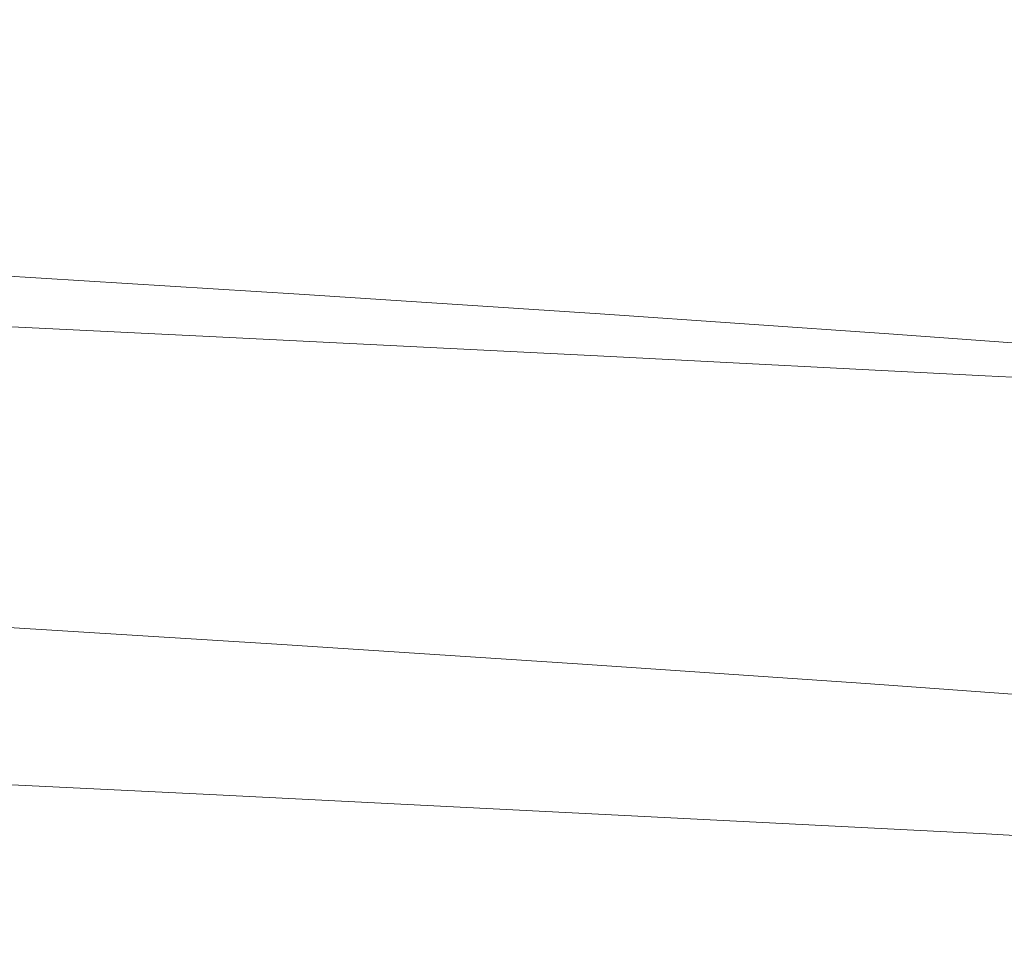
# Model space of a CAD drawing. Extents: x -807 to 810, y -330 to 330.
# Drawn here: x -67 to -15, y -315 to -266 of the extents above; entities that cross this region are included whole.
import ezdxf

# ---------------------------------------------------------------- set-up
doc = ezdxf.new("R2010")
doc.units = 0
doc.header["$LTSCALE"] = 500
doc.header["$MEASUREMENT"] = 0
doc.layers.add('NOVOTERM_CERAMIKA', color=7, linetype='Continuous')

msp = doc.modelspace()

# ---------------------------------------------------------------- linework, layer by layer
at = {"layer": 'NOVOTERM_CERAMIKA', "lineweight": 0}
for points, invisible_edges in [([(-47.746, -264.098, 615.444), (-46.302, -265.547, 623.171), (-26.487, -266.545, 625.641), (-28.028, -265.09, 617.867)], 15), ([(-85.027, -264.867, 625.212), (-84.075, -266.048, 631.054), (-63.972, -267.031, 633.353), (-64.998, -265.845, 627.48)], 15), ([(-66.164, -264.557, 620.817), (-64.998, -265.845, 627.48), (-45.052, -266.84, 629.871), (-46.302, -265.547, 623.171)], 15), ([(-28.028, -265.09, 617.867), (-26.487, -266.545, 625.641), (-6.684, -267.542, 628.22), (-8.322, -266.081, 620.398)], 15), ([(-84.075, -266.048, 631.054), (-83.216, -267.179, 636.342), (-63.047, -268.166, 638.67), (-63.972, -267.031, 633.353)], 15), ([(-64.998, -265.845, 627.48), (-63.972, -267.031, 633.353), (-43.952, -268.03, 635.778), (-45.052, -266.84, 629.871)], 15), ([(-46.302, -265.547, 623.171), (-45.052, -266.84, 629.871), (-25.153, -267.843, 632.381), (-26.487, -266.545, 625.641)], 15), ([(-26.487, -266.545, 625.641), (-25.153, -267.843, 632.381), (-5.266, -268.846, 635.002), (-6.684, -267.542, 628.22)], 15), ([(-63.972, -267.031, 633.353), (-63.047, -268.166, 638.67), (-42.96, -269.17, 641.124), (-43.952, -268.03, 635.778)], 15), ([(-45.052, -266.84, 629.871), (-43.952, -268.03, 635.778), (-23.98, -269.038, 638.322), (-25.153, -267.843, 632.381)], 15), ([(-83.216, -267.179, 636.342), (-82.413, -268.314, 641.308), (-62.181, -269.305, 643.661), (-63.047, -268.166, 638.67)], 15), ([(-43.952, -268.03, 635.778), (-42.96, -269.17, 641.124), (-22.921, -270.182, 643.7), (-23.98, -269.038, 638.322)], 15), ([(-25.153, -267.843, 632.381), (-23.98, -269.038, 638.322), (-4.018, -270.045, 640.98), (-5.266, -268.846, 635.002)], 15), ([(-82.413, -268.314, 641.308), (-81.628, -269.504, 646.181), (-61.335, -270.499, 648.561), (-62.181, -269.305, 643.661)], 15), ([(-63.047, -268.166, 638.67), (-62.181, -269.305, 643.661), (-42.032, -270.312, 646.144), (-42.96, -269.17, 641.124)], 15), ([(-42.96, -269.17, 641.124), (-42.032, -270.312, 646.144), (-21.931, -271.328, 648.749), (-22.921, -270.182, 643.7)], 15), ([(-23.98, -269.038, 638.322), (-22.921, -270.182, 643.7), (-2.892, -271.193, 646.39), (-4.018, -270.045, 640.98)], 15), ([(-81.628, -269.504, 646.181), (-80.874, -270.78, 650.904), (-60.521, -271.778, 653.307), (-61.335, -270.499, 648.561)], 15), ([(-62.181, -269.305, 643.661), (-61.335, -270.499, 648.561), (-41.125, -271.51, 651.07), (-42.032, -270.312, 646.144)], 15), ([(-22.921, -270.182, 643.7), (-21.931, -271.328, 648.749), (-1.839, -272.343, 651.469), (-2.892, -271.193, 646.39)], 15), ([(-61.335, -270.499, 648.561), (-60.521, -271.778, 653.307), (-40.253, -272.793, 655.842), (-41.125, -271.51, 651.07)], 15), ([(-42.032, -270.312, 646.144), (-41.125, -271.51, 651.07), (-20.962, -272.53, 653.702), (-21.931, -271.328, 648.749)], 15), ([(-80.874, -270.78, 650.904), (-80.16, -272.17, 655.415), (-59.752, -273.172, 657.841), (-60.521, -271.778, 653.307)], 15), ([(-60.521, -271.778, 653.307), (-59.752, -273.172, 657.841), (-39.427, -274.19, 660.4), (-40.253, -272.793, 655.842)], 15), ([(-41.125, -271.51, 651.07), (-40.253, -272.793, 655.842), (-20.031, -273.817, 658.501), (-20.962, -272.53, 653.702)], 15), ([(-21.931, -271.328, 648.749), (-20.962, -272.53, 653.702), (-0.81, -273.549, 656.452), (-1.839, -272.343, 651.469)], 15), ([(-80.16, -272.17, 655.415), (-79.5, -273.704, 659.655), (-59.039, -274.709, 662.103), (-59.752, -273.172, 657.841)], 15), ([(-40.253, -272.793, 655.842), (-39.427, -274.19, 660.4), (-19.149, -275.217, 663.085), (-20.031, -273.817, 658.501)], 15), ([(-20.962, -272.53, 653.702), (-20.031, -273.817, 658.501), (0.181, -274.839, 661.279), (-0.81, -273.549, 656.452)], 15), ([(-59.752, -273.172, 657.841), (-59.039, -274.709, 662.103), (-38.662, -275.732, 664.684), (-39.427, -274.19, 660.4)], 15), ([(-79.5, -273.704, 659.655), (-78.904, -275.413, 663.565), (-58.396, -276.421, 666.032), (-59.039, -274.709, 662.103)], 15), ([(-20.031, -273.817, 658.501), (-19.149, -275.217, 663.085), (1.12, -276.244, 665.889), (0.181, -274.839, 661.279)], 15), ([(-39.427, -274.19, 660.4), (-38.662, -275.732, 664.684), (-18.331, -276.762, 667.392), (-19.149, -275.217, 663.085)], 15), ([(-59.039, -274.709, 662.103), (-58.396, -276.421, 666.032), (-37.97, -277.446, 668.634), (-38.662, -275.732, 664.684)], 15), ([(-78.904, -275.413, 663.565), (-78.385, -277.324, 667.084), (-57.833, -278.335, 669.569), (-58.396, -276.421, 666.032)], 15), ([(-19.149, -275.217, 663.085), (-18.331, -276.762, 667.392), (1.99, -277.792, 670.221), (1.12, -276.244, 665.889)], 15), ([(-38.662, -275.732, 664.684), (-37.97, -277.446, 668.634), (-17.591, -278.48, 671.364), (-18.331, -276.762, 667.392)], 15), ([(-58.396, -276.421, 666.032), (-57.833, -278.335, 669.569), (-37.366, -279.363, 672.19), (-37.97, -277.446, 668.634)], 15), ([(-18.331, -276.762, 667.392), (-17.591, -278.48, 671.364), (2.779, -279.513, 674.215), (1.99, -277.792, 670.221)], 15), ([(-78.385, -277.324, 667.084), (-77.953, -279.469, 670.154), (-57.365, -280.482, 672.654), (-57.833, -278.335, 669.569)], 15), ([(-37.97, -277.446, 668.634), (-37.366, -279.363, 672.19), (-16.943, -280.4, 674.939), (-17.591, -278.48, 671.364)], 15), ([(-57.833, -278.335, 669.569), (-57.365, -280.482, 672.654), (-36.86, -281.513, 675.291), (-37.366, -279.363, 672.19)], 15), ([(-17.591, -278.48, 671.364), (-16.943, -280.4, 674.939), (3.47, -281.436, 677.81), (2.779, -279.513, 674.215)], 15), ([(-77.953, -279.469, 670.154), (-77.62, -281.876, 672.715), (-57.003, -282.891, 675.227), (-57.365, -280.482, 672.654)], 15), ([(-37.366, -279.363, 672.19), (-36.86, -281.513, 675.291), (-16.401, -282.552, 678.057), (-16.943, -280.4, 674.939)], 15), ([(-68.769, -279.637, -10.338), (-52.249, -280.66, -10.338), (-52.413, -283.218, -9.276), (-68.928, -282.195, -9.276)], 14), ([(-57.365, -280.482, 672.654), (-57.003, -282.891, 675.227), (-36.468, -283.924, 677.877), (-36.86, -281.513, 675.291)], 15), ([(-16.943, -280.4, 674.939), (-16.401, -282.552, 678.057), (4.05, -283.59, 680.946), (3.47, -281.436, 677.81)], 15), ([(-52.249, -280.66, -10.338), (-36.332, -281.701, -10.338), (-36.5, -284.259, -9.276), (-52.413, -283.218, -9.276)], 14), ([(-36.86, -281.513, 675.291), (-36.468, -283.924, 677.877), (-15.978, -284.965, 680.657), (-16.401, -282.552, 678.057)], 15), ([(-57.003, -282.891, 675.227), (-77.62, -281.876, 672.715), (-77.398, -284.575, 674.706), (-56.758, -285.592, 677.229)], 14), ([(-68.928, -282.195, -9.276), (-52.413, -283.218, -9.276), (-52.576, -285.752, -8.191), (-69.087, -284.73, -8.191)], 15), ([(-36.332, -281.701, -10.338), (-21.068, -282.751, -10.338), (-21.238, -285.308, -9.276), (-36.5, -284.259, -9.276)], 14), ([(-16.401, -282.552, 678.057), (-15.978, -284.965, 680.657), (4.504, -286.006, 683.561), (4.05, -283.59, 680.946)], 15), ([(-36.468, -283.924, 677.877), (-57.003, -282.891, 675.227), (-56.758, -285.592, 677.229), (-36.201, -286.626, 679.889)], 14), ([(-52.413, -283.218, -9.276), (-36.5, -284.259, -9.276), (-36.666, -286.793, -8.191), (-52.576, -285.752, -8.191)], 15), ([(-21.068, -282.751, -10.338), (-6.509, -283.8, -10.338), (-6.68, -286.357, -9.276), (-21.238, -285.308, -9.276)], 14), ([(-36.5, -284.259, -9.276), (-21.238, -285.308, -9.276), (-21.406, -287.841, -8.191), (-36.666, -286.793, -8.191)], 15), ([(-15.978, -284.965, 680.657), (-36.468, -283.924, 677.877), (-36.201, -286.626, 679.889), (-15.689, -287.669, 682.68)], 14), ([(-56.758, -285.592, 677.229), (-77.398, -284.575, 674.706), (-77.27, -287.478, 676.169), (-56.616, -288.496, 678.699)], 15), ([(-69.087, -284.73, -8.191), (-52.576, -285.752, -8.191), (-52.736, -288.24, -7.059), (-69.243, -287.218, -7.059)], 15), ([(-21.238, -285.308, -9.276), (-6.68, -286.357, -9.276), (-6.848, -288.89, -8.191), (-21.406, -287.841, -8.191)], 15), ([(4.504, -286.006, 683.561), (-15.978, -284.965, 680.657), (-15.689, -287.669, 682.68), (4.816, -288.711, 685.594)], 14), ([(-36.201, -286.626, 679.889), (-56.758, -285.592, 677.229), (-56.616, -288.496, 678.699), (-36.043, -289.531, 681.367)], 15), ([(-52.576, -285.752, -8.191), (-36.666, -286.793, -8.191), (-36.829, -289.28, -7.059), (-52.736, -288.24, -7.059)], 15), ([(-36.666, -286.793, -8.191), (-21.406, -287.841, -8.191), (-21.571, -290.328, -7.059), (-36.829, -289.28, -7.059)], 15), ([(-15.689, -287.669, 682.68), (-36.201, -286.626, 679.889), (-36.043, -289.531, 681.367), (-15.515, -290.575, 684.166)], 15), ([(-69.243, -287.218, -7.059), (-52.736, -288.24, -7.059), (-52.892, -290.657, -5.857), (-69.394, -289.635, -5.857)], 15), ([(-56.616, -288.496, 678.699), (-77.27, -287.478, 676.169), (-77.219, -290.496, 677.145), (-56.556, -291.515, 679.679)], 15), ([(-21.406, -287.841, -8.191), (-6.848, -288.89, -8.191), (-7.014, -291.376, -7.06), (-21.571, -290.328, -7.059)], 15), ([(4.816, -288.711, 685.594), (-15.689, -287.669, 682.68), (-15.515, -290.575, 684.166), (5.008, -291.618, 687.089)], 15), ([(-52.736, -288.24, -7.059), (-36.829, -289.28, -7.059), (-36.987, -291.697, -5.857), (-52.892, -290.657, -5.857)], 15), ([(-36.043, -289.531, 681.367), (-56.616, -288.496, 678.699), (-56.556, -291.515, 679.679), (-35.974, -292.551, 682.352)], 15), ([(-36.829, -289.28, -7.059), (-21.571, -290.328, -7.059), (-21.731, -292.745, -5.857), (-36.987, -291.697, -5.857)], 15), ([(-69.394, -289.635, -5.857), (-52.892, -290.657, -5.857), (-53.041, -292.981, -4.561), (-69.541, -291.96, -4.56)], 15), ([(-15.515, -290.575, 684.166), (-36.043, -289.531, 681.367), (-35.974, -292.551, 682.352), (-15.436, -293.595, 685.157)], 15), ([(-56.556, -291.515, 679.679), (-77.219, -290.496, 677.145), (-77.229, -293.542, 677.672), (-56.562, -294.56, 680.21)], 15), ([(-21.571, -290.328, -7.059), (-7.014, -291.376, -7.06), (-7.173, -293.793, -5.857), (-21.731, -292.745, -5.857)], 15), ([(-52.892, -290.657, -5.857), (-36.987, -291.697, -5.857), (-37.139, -294.02, -4.561), (-53.041, -292.981, -4.561)], 15), ([(5.008, -291.618, 687.089), (-15.515, -290.575, 684.166), (-15.436, -293.595, 685.157), (5.097, -294.64, 688.085)], 15), ([(-35.974, -292.551, 682.352), (-56.556, -291.515, 679.679), (-56.562, -294.56, 680.21), (-35.977, -295.597, 682.886)], 15), ([(-69.541, -291.96, -4.56), (-53.041, -292.981, -4.561), (-53.184, -295.187, -3.147), (-69.68, -294.167, -3.147)], 15), ([(-36.987, -291.697, -5.857), (-21.731, -292.745, -5.857), (-21.884, -295.068, -4.561), (-37.139, -294.02, -4.561)], 15), ([(-15.436, -293.595, 685.157), (-35.974, -292.551, 682.352), (-35.977, -295.597, 682.886), (-15.434, -296.642, 685.694)], 15), ([(-53.041, -292.981, -4.561), (-37.139, -294.02, -4.561), (-37.283, -296.226, -3.147), (-53.184, -295.187, -3.147)], 15), ([(-21.731, -292.745, -5.857), (-7.173, -293.793, -5.857), (-7.325, -296.115, -4.561), (-21.884, -295.068, -4.561)], 15), ([(-56.562, -294.56, 680.21), (-77.229, -293.542, 677.672), (-77.283, -296.526, 677.794), (-56.618, -297.545, 680.332)], 15), ([(5.097, -294.64, 688.085), (-15.436, -293.595, 685.157), (-15.434, -296.642, 685.694), (5.103, -297.687, 688.626)], 15), ([(-69.68, -294.167, -3.147), (-53.184, -295.187, -3.147), (-53.317, -297.254, -1.593), (-69.812, -296.233, -1.593)], 15), ([(-37.139, -294.02, -4.561), (-21.884, -295.068, -4.561), (-22.028, -297.274, -3.148), (-37.283, -296.226, -3.147)], 15), ([(-35.977, -295.597, 682.886), (-56.562, -294.56, 680.21), (-56.618, -297.545, 680.332), (-36.033, -298.582, 683.01)], 15), ([(-53.184, -295.187, -3.147), (-37.283, -296.226, -3.147), (-37.418, -298.292, -1.593), (-53.317, -297.254, -1.593)], 15), ([(-21.884, -295.068, -4.561), (-7.325, -296.115, -4.561), (-7.469, -298.321, -3.148), (-22.028, -297.274, -3.148)], 15), ([(-15.434, -296.642, 685.694), (-35.977, -295.597, 682.886), (-36.033, -298.582, 683.01), (-15.492, -299.627, 685.818)], 15), ([(-69.812, -296.233, -1.593), (-53.317, -297.254, -1.593), (-53.441, -299.156, 0.126), (-69.934, -298.136, 0.126)], 15), ([(-37.283, -296.226, -3.147), (-22.028, -297.274, -3.148), (-22.163, -299.339, -1.593), (-37.418, -298.292, -1.593)], 15), ([(-56.618, -297.545, 680.332), (-77.283, -296.526, 677.794), (-77.364, -299.361, 677.548), (-56.704, -300.38, 680.087)], 15), ([(5.103, -297.687, 688.626), (-15.434, -296.642, 685.694), (-15.492, -299.627, 685.818), (5.046, -300.673, 688.752)], 15), ([(-53.317, -297.254, -1.593), (-37.418, -298.292, -1.593), (-37.541, -300.194, 0.125), (-53.441, -299.156, 0.126)], 15), ([(-22.028, -297.274, -3.148), (-7.469, -298.321, -3.148), (-7.601, -300.386, -1.594), (-22.163, -299.339, -1.593)], 15), ([(-36.033, -298.582, 683.01), (-56.618, -297.545, 680.332), (-56.704, -300.38, 680.087), (-36.125, -301.417, 682.764)], 15), ([(-69.934, -298.136, 0.126), (-53.441, -299.156, 0.126), (-53.552, -300.871, 2.032), (-70.046, -299.851, 2.032)], 14), ([(-37.418, -298.292, -1.593), (-22.163, -299.339, -1.593), (-22.285, -301.241, 0.125), (-37.541, -300.194, 0.125)], 15), ([(-15.492, -299.627, 685.818), (-36.033, -298.582, 683.01), (-36.125, -301.417, 682.764), (-15.588, -302.462, 685.572)], 15), ([(-56.704, -300.38, 680.087), (-77.364, -299.361, 677.548), (-77.455, -301.958, 676.978), (-56.804, -302.977, 679.514)], 15), ([(-53.441, -299.156, 0.126), (-37.541, -300.194, 0.125), (-37.652, -301.909, 2.031), (-53.552, -300.871, 2.032)], 14), ([(-22.163, -299.339, -1.593), (-7.601, -300.386, -1.594), (-7.72, -302.287, 0.124), (-22.285, -301.241, 0.125)], 15), ([(-70.046, -299.851, 2.032), (-53.552, -300.871, 2.032), (-53.653, -302.405, 4.343), (-70.148, -301.386, 4.342)], 15), ([(5.046, -300.673, 688.752), (-15.492, -299.627, 685.818), (-15.588, -302.462, 685.572), (4.944, -303.508, 688.506)], 15), ([(-36.125, -301.417, 682.764), (-56.704, -300.38, 680.087), (-56.804, -302.977, 679.514), (-36.234, -304.014, 682.19)], 15), ([(-37.541, -300.194, 0.125), (-22.285, -301.241, 0.125), (-22.394, -302.955, 2.031), (-37.652, -301.909, 2.031)], 14), ([(-53.552, -300.871, 2.032), (-37.652, -301.909, 2.031), (-37.75, -303.443, 4.344), (-53.653, -302.405, 4.343)], 15), ([(-70.148, -301.386, 4.342), (-53.653, -302.405, 4.343), (-53.743, -303.766, 7.277), (-70.242, -302.747, 7.273)], 15), ([(-15.588, -302.462, 685.572), (-36.125, -301.417, 682.764), (-36.234, -304.014, 682.19), (-15.706, -305.059, 684.996)], 15), ([(-22.285, -301.241, 0.125), (-7.72, -302.287, 0.124), (-7.825, -304.002, 2.03), (-22.394, -302.955, 2.031)], 14), ([(-56.804, -302.977, 679.514), (-77.455, -301.958, 676.978), (-77.54, -304.229, 676.122), (-56.9, -305.248, 678.656)], 15), ([(-37.652, -301.909, 2.031), (-22.394, -302.955, 2.031), (-22.488, -304.489, 4.345), (-37.75, -303.443, 4.344)], 15), ([(-53.653, -302.405, 4.343), (-37.75, -303.443, 4.344), (-37.836, -304.804, 7.282), (-53.743, -303.766, 7.277)], 15), ([(4.944, -303.508, 688.506), (-15.588, -302.462, 685.572), (-15.706, -305.059, 684.996), (4.818, -306.105, 687.928)], 15), ([(-70.242, -302.747, 7.273), (-53.743, -303.766, 7.277), (-53.824, -304.961, 11.052), (-70.329, -303.942, 11.04)], 15), ([(-36.234, -304.014, 682.19), (-56.804, -302.977, 679.514), (-56.9, -305.248, 678.656), (-36.341, -306.285, 681.328)], 15), ([(-22.394, -302.955, 2.031), (-7.825, -304.002, 2.03), (-7.914, -305.536, 4.345), (-22.488, -304.489, 4.345)], 15), ([(-37.75, -303.443, 4.344), (-22.488, -304.489, 4.345), (-22.567, -305.85, 7.287), (-37.836, -304.804, 7.282)], 15), ([(-70.329, -303.942, 11.04), (-53.824, -304.961, 11.052), (-53.896, -305.995, 15.884), (-70.41, -304.976, 15.859)], 15), ([(-53.743, -303.766, 7.277), (-37.836, -304.804, 7.282), (-37.909, -305.998, 11.064), (-53.824, -304.961, 11.052)], 15), ([(-15.706, -305.059, 684.996), (-36.234, -304.014, 682.19), (-36.341, -306.285, 681.328), (-15.826, -307.33, 684.132)], 15), ([(-77.54, -304.229, 676.122), (-77.602, -306.086, 675.021), (-56.975, -307.104, 677.552), (-56.9, -305.248, 678.656)], 13), ([(-22.488, -304.489, 4.345), (-7.914, -305.536, 4.345), (-7.984, -306.896, 7.291), (-22.567, -305.85, 7.287)], 15), ([(-70.41, -304.976, 15.859), (-53.896, -305.995, 15.884), (-53.96, -306.877, 21.991), (-70.488, -305.858, 21.948)], 15), ([(-53.824, -304.961, 11.052), (-37.909, -305.998, 11.064), (-37.969, -307.032, 15.909), (-53.896, -305.995, 15.884)], 15), ([(-37.836, -304.804, 7.282), (-22.567, -305.85, 7.287), (-22.63, -307.044, 11.077), (-37.909, -305.998, 11.064)], 15), ([(4.818, -306.105, 687.928), (-15.706, -305.059, 684.996), (-15.826, -307.33, 684.132), (4.685, -308.376, 687.061)], 15), ([(-56.9, -305.248, 678.656), (-56.975, -307.104, 677.552), (-36.43, -308.141, 680.221), (-36.341, -306.285, 681.328)], 15), ([(-77.602, -306.086, 675.021), (-77.639, -307.567, 673.431), (-57.029, -308.586, 675.957), (-56.975, -307.104, 677.552)], 15), ([(-70.488, -305.858, 21.948), (-53.96, -306.877, 21.991), (-54.017, -307.612, 29.592), (-70.562, -306.593, 29.523)], 15), ([(-53.896, -305.995, 15.884), (-37.969, -307.032, 15.909), (-38.017, -307.913, 22.036), (-53.96, -306.877, 21.991)], 15), ([(-37.909, -305.998, 11.064), (-22.63, -307.044, 11.077), (-22.675, -308.078, 15.936), (-37.969, -307.032, 15.909)], 15), ([(-22.567, -305.85, 7.287), (-7.984, -306.896, 7.291), (-8.035, -308.09, 11.09), (-22.63, -307.044, 11.077)], 15), ([(-70.562, -306.593, 29.523), (-54.017, -307.612, 29.592), (-54.066, -308.208, 38.903), (-70.635, -307.19, 38.799)], 15), ([(-36.341, -306.285, 681.328), (-36.43, -308.141, 680.221), (-15.929, -309.187, 683.021), (-15.826, -307.33, 684.132)], 13), ([(-54.109, -308.671, 50.142), (-70.708, -307.653, 49.993), (-70.635, -307.19, 38.799), (-54.066, -308.208, 38.903)], 15), ([(-56.975, -307.104, 677.552), (-57.029, -308.586, 675.957), (-36.502, -309.622, 678.621), (-36.43, -308.141, 680.221)], 7), ([(-53.96, -306.877, 21.991), (-38.017, -307.913, 22.036), (-38.051, -308.648, 29.664), (-54.017, -307.612, 29.592)], 15), ([(-37.969, -307.032, 15.909), (-22.675, -308.078, 15.936), (-22.704, -308.959, 22.083), (-38.017, -307.913, 22.036)], 15), ([(-22.63, -307.044, 11.077), (-8.035, -308.09, 11.09), (-8.063, -309.123, 15.963), (-22.675, -308.078, 15.936)], 15), ([(-77.639, -307.567, 673.431), (-77.647, -308.712, 671.108), (-57.061, -309.731, 673.626), (-57.029, -308.586, 675.957)], 15), ([(-54.149, -309.019, 63.124), (-70.783, -308.001, 62.922), (-70.708, -307.653, 49.993), (-54.109, -308.671, 50.142)], 15), ([(-54.017, -307.612, 29.592), (-38.051, -308.648, 29.664), (-38.073, -309.244, 39.012), (-54.066, -308.208, 38.903)], 15), ([(-15.826, -307.33, 684.132), (-15.929, -309.187, 683.021), (4.567, -310.233, 685.946), (4.685, -308.376, 687.061)], 15), ([(-54.185, -309.267, 77.666), (-70.861, -308.249, 77.403), (-70.783, -308.001, 62.922), (-54.149, -309.019, 63.124)], 15), ([(-38.083, -309.708, 50.298), (-54.109, -308.671, 50.142), (-54.066, -308.208, 38.903), (-38.073, -309.244, 39.012)], 15), ([(-38.017, -307.913, 22.036), (-22.704, -308.959, 22.083), (-22.713, -309.694, 29.74), (-38.051, -308.648, 29.664)], 15), ([(-36.43, -308.141, 680.221), (-36.502, -309.622, 678.621), (-16.021, -310.668, 681.416), (-15.929, -309.187, 683.021)], 15), ([(-22.675, -308.078, 15.936), (-8.063, -309.123, 15.963), (-8.068, -310.004, 22.132), (-22.704, -308.959, 22.083)], 15), ([(-77.647, -308.712, 671.108), (-77.626, -309.56, 667.805), (-57.071, -310.579, 670.312), (-57.061, -309.731, 673.626)], 15), ([(-74.346, -308.803, 462.298), (-74.077, -308.707, 441.225), (-55.478, -309.726, 442.891), (-55.586, -309.821, 464.043)], 15), ([(-74.077, -308.707, 441.225), (-73.818, -308.644, 419.998), (-55.376, -309.662, 421.586), (-55.478, -309.726, 442.891)], 15), ([(-73.818, -308.644, 419.998), (-73.57, -308.606, 398.65), (-55.281, -309.624, 400.159), (-55.376, -309.662, 421.586)], 15), ([(-73.57, -308.606, 398.65), (-73.331, -308.587, 377.209), (-55.189, -309.605, 378.639), (-55.281, -309.624, 400.159)], 15), ([(-73.331, -308.587, 377.209), (-73.099, -308.58, 355.708), (-55.101, -309.599, 357.058), (-55.189, -309.605, 378.639)], 15), ([(-73.099, -308.58, 355.708), (-72.874, -308.58, 334.176), (-55.013, -309.599, 335.447), (-55.101, -309.599, 357.058)], 15), ([(-72.874, -308.58, 334.176), (-72.654, -308.58, 312.644), (-54.925, -309.599, 313.835), (-55.013, -309.599, 335.447)], 15), ([(-72.654, -308.58, 312.644), (-72.441, -308.58, 291.168), (-54.839, -309.599, 292.28), (-54.925, -309.599, 313.835)], 15), ([(-72.441, -308.58, 291.168), (-72.237, -308.58, 269.806), (-54.754, -309.599, 270.839), (-54.839, -309.599, 292.28)], 15), ([(-72.237, -308.58, 269.806), (-72.041, -308.58, 248.614), (-54.672, -309.599, 249.567), (-54.754, -309.599, 270.839)], 15), ([(-72.041, -308.58, 248.614), (-71.857, -308.58, 227.648), (-54.593, -309.599, 228.522), (-54.672, -309.599, 249.567)], 15), ([(-71.857, -308.58, 227.648), (-71.685, -308.58, 206.965), (-54.521, -309.599, 207.76), (-54.593, -309.599, 228.522)], 15), ([(-71.685, -308.58, 206.965), (-71.526, -308.58, 186.623), (-54.454, -309.599, 187.337), (-54.521, -309.599, 207.76)], 15), ([(-71.526, -308.58, 186.623), (-71.382, -308.58, 166.676), (-54.394, -309.599, 167.312), (-54.454, -309.599, 187.337)], 15), ([(-54.394, -309.599, 167.312), (-71.382, -308.58, 166.676), (-71.254, -308.58, 147.183), (-54.343, -309.599, 147.739)], 15), ([(-54.343, -309.599, 147.739), (-71.254, -308.58, 147.183), (-71.14, -308.564, 128.326), (-54.299, -309.582, 128.804)], 15), ([(-54.299, -309.582, 128.804), (-71.14, -308.564, 128.326), (-71.038, -308.514, 110.288), (-54.259, -309.532, 110.69)], 15), ([(-54.259, -309.532, 110.69), (-71.038, -308.514, 110.288), (-70.946, -308.415, 93.253), (-54.222, -309.433, 93.583)], 15), ([(-54.222, -309.433, 93.583), (-70.946, -308.415, 93.253), (-70.861, -308.249, 77.403), (-54.185, -309.267, 77.666)], 15), ([(-57.029, -308.586, 675.957), (-57.061, -309.731, 673.626), (-36.56, -310.768, 676.281), (-36.502, -309.622, 678.621)], 15), ([(-38.081, -310.055, 63.337), (-54.149, -309.019, 63.124), (-54.109, -308.671, 50.142), (-38.083, -309.708, 50.298)], 15), ([(-38.051, -308.648, 29.664), (-22.713, -309.694, 29.74), (-22.703, -310.29, 39.126), (-38.073, -309.244, 39.012)], 15), ([(-75.229, -309.342, 524.296), (-74.921, -309.114, 503.865), (-55.829, -310.132, 505.764), (-55.966, -310.36, 526.271)], 15), ([(-74.921, -309.114, 503.865), (-74.627, -308.936, 483.189), (-55.702, -309.954, 485.011), (-55.829, -310.132, 505.764)], 15), ([(-74.627, -308.936, 483.189), (-74.346, -308.803, 462.298), (-55.586, -309.821, 464.043), (-55.702, -309.954, 485.011)], 15), ([(-38.05, -310.469, 93.931), (-54.222, -309.433, 93.583), (-54.185, -309.267, 77.666), (-38.07, -310.304, 77.943)], 15), ([(-38.07, -310.304, 77.943), (-54.185, -309.267, 77.666), (-54.149, -309.019, 63.124), (-38.081, -310.055, 63.337)], 15), ([(-22.673, -310.753, 50.462), (-38.083, -309.708, 50.298), (-38.073, -309.244, 39.012), (-22.703, -310.29, 39.126)], 15), ([(-22.704, -308.959, 22.083), (-8.068, -310.004, 22.132), (-8.048, -310.739, 29.819), (-22.713, -309.694, 29.74)], 15), ([(-15.929, -309.187, 683.021), (-16.021, -310.668, 681.416), (4.454, -311.714, 684.335), (4.567, -310.233, 685.946)], 7), ([(-77.626, -309.56, 667.805), (-77.572, -310.15, 663.279), (-57.06, -311.169, 665.77), (-57.071, -310.579, 670.312)], 15), ([(-75.86, -309.875, 563.447), (-75.544, -309.602, 544.239), (-56.111, -310.621, 546.288), (-56.259, -310.894, 565.568)], 15), ([(-75.544, -309.602, 544.239), (-75.229, -309.342, 524.296), (-55.966, -310.36, 526.271), (-56.111, -310.621, 546.288)], 15), ([(-57.061, -309.731, 673.626), (-57.071, -310.579, 670.312), (-36.605, -311.616, 672.956), (-36.56, -310.768, 676.281)], 15), ([(-55.586, -309.821, 464.043), (-55.478, -309.726, 442.891), (-37.189, -310.762, 444.649), (-37.116, -310.857, 465.882)], 15), ([(-55.478, -309.726, 442.891), (-55.376, -309.662, 421.586), (-37.266, -310.698, 423.261), (-37.189, -310.762, 444.649)], 15), ([(-55.376, -309.662, 421.586), (-55.281, -309.624, 400.159), (-37.343, -310.66, 401.75), (-37.266, -310.698, 423.261)], 15), ([(-55.281, -309.624, 400.159), (-55.189, -309.605, 378.639), (-37.419, -310.641, 380.147), (-37.343, -310.66, 401.75)], 15), ([(-55.189, -309.605, 378.639), (-55.101, -309.599, 357.058), (-37.492, -310.635, 358.482), (-37.419, -310.641, 380.147)], 15), ([(-55.101, -309.599, 357.058), (-55.013, -309.599, 335.447), (-37.56, -310.635, 336.787), (-37.492, -310.635, 358.482)], 15), ([(-55.013, -309.599, 335.447), (-54.925, -309.599, 313.835), (-37.621, -310.635, 315.092), (-37.56, -310.635, 336.787)], 15), ([(-54.925, -309.599, 313.835), (-54.839, -309.599, 292.28), (-37.676, -310.635, 293.453), (-37.621, -310.635, 315.092)], 15), ([(-54.839, -309.599, 292.28), (-54.754, -309.599, 270.839), (-37.726, -310.635, 271.928), (-37.676, -310.635, 293.453)], 15), ([(-54.754, -309.599, 270.839), (-54.672, -309.599, 249.567), (-37.771, -310.635, 250.572), (-37.726, -310.635, 271.928)], 15), ([(-54.672, -309.599, 249.567), (-54.593, -309.599, 228.522), (-37.812, -310.635, 229.443), (-37.771, -310.635, 250.572)], 15), ([(-54.593, -309.599, 228.522), (-54.521, -309.599, 207.76), (-37.851, -310.635, 208.597), (-37.812, -310.635, 229.443)], 15), ([(-54.521, -309.599, 207.76), (-54.454, -309.599, 187.337), (-37.888, -310.635, 188.091), (-37.851, -310.635, 208.597)], 15), ([(-54.454, -309.599, 187.337), (-54.394, -309.599, 167.312), (-37.924, -310.635, 167.982), (-37.888, -310.635, 188.091)], 15), ([(-37.924, -310.635, 167.982), (-54.394, -309.599, 167.312), (-54.343, -309.599, 147.739), (-37.96, -310.635, 148.325)], 15), ([(-37.96, -310.635, 148.325), (-54.343, -309.599, 147.739), (-54.299, -309.582, 128.804), (-37.994, -310.618, 129.307)], 15), ([(-37.994, -310.618, 129.307), (-54.299, -309.582, 128.804), (-54.259, -309.532, 110.69), (-38.025, -310.568, 111.114)], 15), ([(-38.025, -310.568, 111.114), (-54.259, -309.532, 110.69), (-54.222, -309.433, 93.583), (-38.05, -310.469, 93.931)], 15), ([(-22.623, -311.101, 63.56), (-38.081, -310.055, 63.337), (-38.083, -309.708, 50.298), (-22.673, -310.753, 50.462)], 15), ([(-36.502, -309.622, 678.621), (-36.56, -310.768, 676.281), (-16.106, -311.814, 679.068), (-16.021, -310.668, 681.416)], 15), ([(-22.713, -309.694, 29.74), (-8.048, -310.739, 29.819), (-8.001, -311.335, 39.245), (-22.703, -310.29, 39.126)], 15), ([(-77.572, -310.15, 663.279), (-77.482, -310.521, 657.285), (-57.027, -311.54, 659.754), (-57.06, -311.169, 665.77)], 15), ([(-76.462, -310.383, 598.683), (-76.168, -310.142, 581.677), (-56.406, -311.16, 583.866), (-56.547, -311.402, 600.935)], 15), ([(-76.168, -310.142, 581.677), (-75.86, -309.875, 563.447), (-56.259, -310.894, 565.568), (-56.406, -311.16, 583.866)], 15), ([(-55.966, -310.36, 526.271), (-55.829, -310.132, 505.764), (-36.985, -311.168, 507.766), (-36.932, -311.397, 528.354)], 15), ([(-55.829, -310.132, 505.764), (-55.702, -309.954, 485.011), (-37.047, -310.99, 486.932), (-36.985, -311.168, 507.766)], 15), ([(-55.702, -309.954, 485.011), (-55.586, -309.821, 464.043), (-37.116, -310.857, 465.882), (-37.047, -310.99, 486.932)], 15), ([(-22.557, -311.349, 78.233), (-38.07, -310.304, 77.943), (-38.081, -310.055, 63.337), (-22.623, -311.101, 63.56)], 15), ([(-22.473, -311.514, 94.295), (-38.05, -310.469, 93.931), (-38.07, -310.304, 77.943), (-22.557, -311.349, 78.233)], 15), ([(-7.924, -311.798, 50.633), (-22.673, -310.753, 50.462), (-22.703, -310.29, 39.126), (-8.001, -311.335, 39.245)], 15), ([(-77.482, -310.521, 657.285), (-77.355, -310.713, 649.577), (-56.972, -311.732, 652.019), (-57.027, -311.54, 659.754)], 15), ([(-77.355, -310.713, 649.577), (-77.188, -310.763, 639.913), (-56.895, -311.783, 642.319), (-56.972, -311.732, 652.019)], 15), ([(-77.188, -310.763, 639.913), (-76.979, -310.713, 628.045), (-56.796, -311.732, 630.407), (-56.895, -311.783, 642.319)], 15), ([(-76.979, -310.713, 628.045), (-76.735, -310.579, 614.22), (-56.678, -311.598, 616.531), (-56.796, -311.732, 630.407)], 15), ([(-76.735, -310.579, 614.22), (-76.462, -310.383, 598.683), (-56.547, -311.402, 600.935), (-56.678, -311.598, 616.531)], 15), ([(-57.071, -310.579, 670.312), (-57.06, -311.169, 665.77), (-36.642, -312.206, 668.397), (-36.605, -311.616, 672.956)], 15), ([(-56.259, -310.894, 565.568), (-56.111, -310.621, 546.288), (-36.887, -311.657, 548.449), (-36.849, -311.931, 567.805)], 15), ([(-56.111, -310.621, 546.288), (-55.966, -310.36, 526.271), (-36.932, -311.397, 528.354), (-36.887, -311.657, 548.449)], 15), ([(-22.375, -311.614, 111.558), (-38.025, -310.568, 111.114), (-38.05, -310.469, 93.931), (-22.473, -311.514, 94.295)], 15), ([(-22.264, -311.663, 129.836), (-37.994, -310.618, 129.307), (-38.025, -310.568, 111.114), (-22.375, -311.614, 111.558)], 15), ([(-22.14, -311.68, 148.94), (-37.96, -310.635, 148.325), (-37.994, -310.618, 129.307), (-22.264, -311.663, 129.836)], 15), ([(-22.006, -311.68, 168.685), (-37.924, -310.635, 167.982), (-37.96, -310.635, 148.325), (-22.14, -311.68, 148.94)], 15), ([(-37.888, -310.635, 188.091), (-37.924, -310.635, 167.982), (-22.006, -311.68, 168.685), (-21.862, -311.68, 188.882)], 15), ([(-37.851, -310.635, 208.597), (-37.888, -310.635, 188.091), (-21.862, -311.68, 188.882), (-21.708, -311.68, 209.476)], 15), ([(-37.812, -310.635, 229.443), (-37.851, -310.635, 208.597), (-21.708, -311.68, 209.476), (-21.544, -311.68, 230.41)], 15), ([(-37.771, -310.635, 250.572), (-37.812, -310.635, 229.443), (-21.544, -311.68, 230.41), (-21.368, -311.68, 251.627)], 15), ([(-37.726, -310.635, 271.928), (-37.771, -310.635, 250.572), (-21.368, -311.68, 251.627), (-21.179, -311.68, 273.07)], 15), ([(-37.676, -310.635, 293.453), (-37.726, -310.635, 271.928), (-21.179, -311.68, 273.07), (-20.978, -311.68, 294.684)], 15), ([(-37.621, -310.635, 315.092), (-37.676, -310.635, 293.453), (-20.978, -311.68, 294.684), (-20.762, -311.68, 316.41)], 15), ([(-37.56, -310.635, 336.787), (-37.621, -310.635, 315.092), (-20.762, -311.68, 316.41), (-20.533, -311.68, 338.193)], 15), ([(-37.492, -310.635, 358.482), (-37.56, -310.635, 336.787), (-20.533, -311.68, 338.193), (-20.288, -311.68, 359.977)], 15), ([(-37.419, -310.641, 380.147), (-37.492, -310.635, 358.482), (-20.288, -311.68, 359.977), (-20.031, -311.686, 381.729)], 15), ([(-37.343, -310.66, 401.75), (-37.419, -310.641, 380.147), (-20.031, -311.686, 381.729), (-19.764, -311.705, 403.42)], 15), ([(-37.266, -310.698, 423.261), (-37.343, -310.66, 401.75), (-19.764, -311.705, 403.42), (-19.491, -311.743, 425.018)], 15), ([(-37.189, -310.762, 444.649), (-37.266, -310.698, 423.261), (-19.491, -311.743, 425.018), (-19.213, -311.807, 446.492)], 15), ([(-37.116, -310.857, 465.882), (-37.189, -310.762, 444.649), (-19.213, -311.807, 446.492), (-18.933, -311.902, 467.812)], 15), ([(-36.56, -310.768, 676.281), (-36.605, -311.616, 672.956), (-16.191, -312.662, 675.73), (-16.106, -311.814, 679.068)], 15), ([(-7.82, -312.146, 63.792), (-22.623, -311.101, 63.56), (-22.673, -310.753, 50.462), (-7.924, -311.798, 50.633)], 15), ([(-16.021, -310.668, 681.416), (-16.106, -311.814, 679.068), (4.338, -312.86, 681.978), (4.454, -311.714, 684.335)], 15), ([(-57.06, -311.169, 665.77), (-57.027, -311.54, 659.754), (-36.671, -312.577, 662.359), (-36.642, -312.206, 668.397)], 15), ([(-56.547, -311.402, 600.935), (-56.406, -311.16, 583.866), (-36.816, -312.197, 586.174), (-36.787, -312.439, 603.311)], 15), ([(-56.406, -311.16, 583.866), (-56.259, -310.894, 565.568), (-36.849, -311.931, 567.805), (-36.816, -312.197, 586.174)], 15), ([(-37.047, -310.99, 486.932), (-37.116, -310.857, 465.882), (-18.933, -311.902, 467.812), (-18.655, -312.036, 488.948)], 15), ([(-36.985, -311.168, 507.766), (-37.047, -310.99, 486.932), (-18.655, -312.036, 488.948), (-18.381, -312.214, 509.867)], 15), ([(-36.932, -311.397, 528.354), (-36.985, -311.168, 507.766), (-18.381, -312.214, 509.867), (-18.114, -312.443, 530.539)], 15), ([(-7.689, -312.394, 78.536), (-22.557, -311.349, 78.233), (-22.623, -311.101, 63.56), (-7.82, -312.146, 63.792)], 15), ([(-7.532, -312.559, 94.676), (-22.473, -311.514, 94.295), (-22.557, -311.349, 78.233), (-7.689, -312.394, 78.536)], 15), ([(-57.027, -311.54, 659.754), (-56.972, -311.732, 652.019), (-36.695, -312.769, 654.594), (-36.671, -312.577, 662.359)], 15), ([(-56.972, -311.732, 652.019), (-56.895, -311.783, 642.319), (-36.717, -312.82, 644.856), (-36.695, -312.769, 654.594)], 15), ([(-56.895, -311.783, 642.319), (-56.796, -311.732, 630.407), (-36.739, -312.769, 632.899), (-36.717, -312.82, 644.856)], 15), ([(-56.796, -311.732, 630.407), (-56.678, -311.598, 616.531), (-36.762, -312.636, 618.968), (-36.739, -312.769, 632.899)], 15), ([(-56.678, -311.598, 616.531), (-56.547, -311.402, 600.935), (-36.787, -312.439, 603.311), (-36.762, -312.636, 618.968)], 15), ([(-36.887, -311.657, 548.449), (-36.932, -311.397, 528.354), (-18.114, -312.443, 530.539), (-17.856, -312.703, 550.717)], 15), ([(-36.849, -311.931, 567.805), (-36.887, -311.657, 548.449), (-17.856, -312.703, 550.717), (-17.609, -312.976, 570.152)], 15), ([(-36.605, -311.616, 672.956), (-36.642, -312.206, 668.397), (-16.279, -313.252, 671.153), (-16.191, -312.662, 675.73)], 15), ([(-7.352, -312.659, 112.022), (-22.375, -311.614, 111.558), (-22.473, -311.514, 94.295), (-7.532, -312.559, 94.676)], 15), ([(-7.148, -312.708, 130.387), (-22.264, -311.663, 129.836), (-22.375, -311.614, 111.558), (-7.352, -312.659, 112.022)], 15), ([(-6.922, -312.725, 149.582), (-22.14, -311.68, 148.94), (-22.264, -311.663, 129.836), (-7.148, -312.708, 130.387)], 15), ([(-6.676, -312.725, 169.419), (-22.006, -311.68, 168.685), (-22.14, -311.68, 148.94), (-6.922, -312.725, 149.582)], 15), ([(-21.862, -311.68, 188.882), (-22.006, -311.68, 168.685), (-6.676, -312.725, 169.419), (-6.41, -312.725, 189.708)], 15), ([(-21.708, -311.68, 209.476), (-21.862, -311.68, 188.882), (-6.41, -312.725, 189.708), (-6.124, -312.725, 210.394)], 15), ([(-21.544, -311.68, 230.41), (-21.708, -311.68, 209.476), (-6.124, -312.725, 210.394), (-5.817, -312.725, 231.42)], 15), ([(-21.368, -311.68, 251.627), (-21.544, -311.68, 230.41), (-5.817, -312.725, 231.42), (-5.489, -312.725, 252.728)], 15), ([(-21.179, -311.68, 273.07), (-21.368, -311.68, 251.627), (-5.489, -312.725, 252.728), (-5.138, -312.725, 274.264)], 15), ([(-20.978, -311.68, 294.684), (-21.179, -311.68, 273.07), (-5.138, -312.725, 274.264), (-4.765, -312.725, 295.969)], 15), ([(-20.762, -311.68, 316.41), (-20.978, -311.68, 294.684), (-4.765, -312.725, 295.969), (-4.368, -312.725, 317.787)], 15), ([(-20.533, -311.68, 338.193), (-20.762, -311.68, 316.41), (-4.368, -312.725, 317.787), (-3.948, -312.725, 339.662)], 15), ([(-20.288, -311.68, 359.977), (-20.533, -311.68, 338.193), (-3.948, -312.725, 339.662), (-3.502, -312.725, 361.537)], 15), ([(-20.031, -311.686, 381.729), (-20.288, -311.68, 359.977), (-3.502, -312.725, 361.537), (-3.036, -312.731, 383.381)], 15), ([(-19.764, -311.705, 403.42), (-20.031, -311.686, 381.729), (-3.036, -312.731, 383.381), (-2.553, -312.75, 405.163)], 15), ([(-19.491, -311.743, 425.018), (-19.764, -311.705, 403.42), (-2.553, -312.75, 405.163), (-2.056, -312.789, 426.852)], 15), ([(-19.213, -311.807, 446.492), (-19.491, -311.743, 425.018), (-2.056, -312.789, 426.852), (-1.549, -312.852, 448.418)], 15), ([(-18.933, -311.902, 467.812), (-19.213, -311.807, 446.492), (-1.549, -312.852, 448.418), (-1.036, -312.948, 469.828)], 15), ([(-16.106, -311.814, 679.068), (-16.191, -312.662, 675.73), (4.211, -313.708, 678.627), (4.338, -312.86, 681.978)], 15), ([(-36.816, -312.197, 586.174), (-36.849, -311.931, 567.805), (-17.609, -312.976, 570.152), (-17.375, -313.243, 588.597)], 15), ([(-36.787, -312.439, 603.311), (-36.816, -312.197, 586.174), (-17.375, -313.243, 588.597), (-17.157, -313.485, 605.804)], 15), ([(-36.642, -312.206, 668.397), (-36.671, -312.577, 662.359), (-16.377, -313.624, 665.091), (-16.279, -313.252, 671.153)], 15), ([(-18.655, -312.036, 488.948), (-18.933, -311.902, 467.812), (-1.036, -312.948, 469.828), (-0.521, -313.081, 491.053)], 15), ([(-18.381, -312.214, 509.867), (-18.655, -312.036, 488.948), (-0.521, -313.081, 491.053), (-0.007, -313.259, 512.061)], 15), ([(-18.114, -312.443, 530.539), (-18.381, -312.214, 509.867), (-0.007, -313.259, 512.061), (0.502, -313.488, 532.822)], 15), ([(-36.762, -312.636, 618.968), (-36.787, -312.439, 603.311), (-17.157, -313.485, 605.804), (-16.958, -313.682, 621.525)], 15), ([(-36.739, -312.769, 632.899), (-36.762, -312.636, 618.968), (-16.958, -313.682, 621.525), (-16.778, -313.815, 635.512)], 15), ([(-36.717, -312.82, 644.856), (-36.739, -312.769, 632.899), (-16.778, -313.815, 635.512), (-16.621, -313.866, 647.519)], 15), ([(-36.695, -312.769, 654.594), (-36.717, -312.82, 644.856), (-16.621, -313.866, 647.519), (-16.489, -313.815, 657.296)], 15), ([(-36.671, -312.577, 662.359), (-36.695, -312.769, 654.594), (-16.489, -313.815, 657.296), (-16.377, -313.624, 665.091)], 15), ([(-17.856, -312.703, 550.717), (-18.114, -312.443, 530.539), (0.502, -313.488, 532.822), (1, -313.749, 553.085)], 15), ([(-17.609, -312.976, 570.152), (-17.856, -312.703, 550.717), (1, -313.749, 553.085), (1.481, -314.022, 572.603)], 15), ([(-16.191, -312.662, 675.73), (-16.279, -313.252, 671.153), (4.064, -314.299, 674.033), (4.211, -313.708, 678.627)], 15), ([(-17.375, -313.243, 588.597), (-17.609, -312.976, 570.152), (1.481, -314.022, 572.603), (1.939, -314.29, 591.127)], 15), ([(-17.157, -313.485, 605.804), (-17.375, -313.243, 588.597), (1.939, -314.29, 591.127), (2.369, -314.531, 608.408)], 15), ([(-16.279, -313.252, 671.153), (-16.377, -313.624, 665.091), (3.89, -314.67, 667.946), (4.064, -314.299, 674.033)], 15), ([(-16.958, -313.682, 621.525), (-17.157, -313.485, 605.804), (2.369, -314.531, 608.408), (2.763, -314.728, 624.196)], 15), ([(-16.778, -313.815, 635.512), (-16.958, -313.682, 621.525), (2.763, -314.728, 624.196), (3.117, -314.862, 638.243)], 15), ([(-16.621, -313.866, 647.519), (-16.778, -313.815, 635.512), (3.117, -314.862, 638.243), (3.424, -314.913, 650.3)], 15), ([(-16.489, -313.815, 657.296), (-16.621, -313.866, 647.519), (3.424, -314.913, 650.3), (3.679, -314.862, 660.118)], 15), ([(-16.377, -313.624, 665.091), (-16.489, -313.815, 657.296), (3.679, -314.862, 660.118), (3.89, -314.67, 667.946)], 15)]:
    msp.add_3dface(points, dxfattribs=dict(at, invisible_edges=invisible_edges))

doc.saveas('drawing.dxf')
